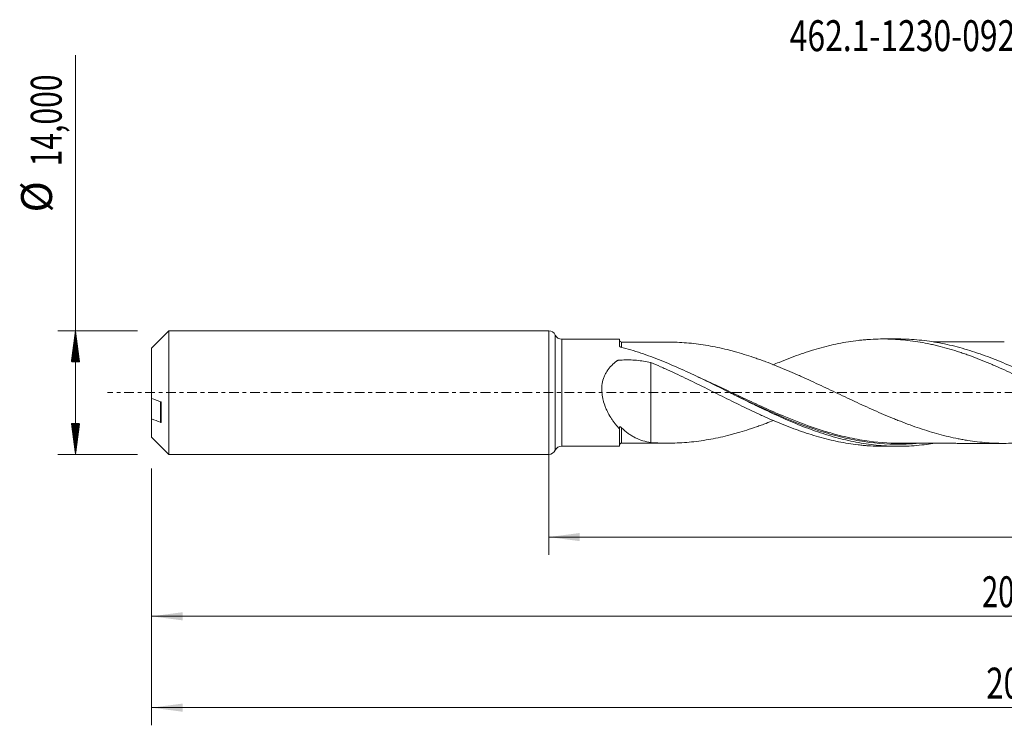
# Model space of a CAD drawing. Units: millimetres. Extents: x -60 to 174, y -38 to 42.
# Drawn here: x -60 to 52, y -38 to 42 of the extents above; entities that cross this region are included whole.
import ezdxf

# ---------------------------------------------------------------- set-up
doc = ezdxf.new("R2010")
doc.units = ezdxf.units.MM
doc.linetypes.add('CENTER', pattern=[47.5, 22, -8.5, 8.5, -8.5])
for name, color, linetype in [('1', 4, 'Continuous'), ('SK1', 4, 'Continuous'), ('SK2', 7, 'Continuous'), ('SK4', 2, 'CENTER'), ('SK6', 5, 'Continuous')]:
    doc.layers.add(name, color=color, linetype=linetype)
doc.styles.add('iso_b_vert', font='simplex.shx')
doc.dimstyles.get("Standard").update_dxf_attribs({"dimtxt": 0.18, "dimasz": 0.18, "dimexe": 0.18, "dimexo": 0.0625, "dimgap": 0.09, "dimtad": 1, "dimzin": 0, "dimdsep": 52, "dimtxsty": 'Standard', "dimcen": 0.09, "dimadec": 0, "dimazin": 0, "dimtfac": 1, "dimtdec": 4, "dimtofl": 0, "dimtmove": 0, "dimatfit": 3, "dimfxl": 1, "dimtolj": 1, "dimtzin": 0, "dimarcsym": 0})

# ---------------------------------------------------------------- blocks, each defined once
blk = doc.blocks.new('_U0')
at = {"layer": 'SK2', "lineweight": 13}
for p, q in [((0, -1.5875), (0, -18.364898)), ((155.1689, -7.739), (155.1689, -18.364898)), ((0, -16.364898), (155.1689, -16.364898))]:
    blk.add_line(p, q, dxfattribs=at)
at = {"layer": 'SK2', "lineweight": 18}
for points in [[(0, -16.364898), (3.499998, -15.904115), (3.500002, -16.825682)], [(155.1689, -16.364898), (151.668902, -16.825682), (151.668898, -15.904115)]]:
    blk.add_solid(points, dxfattribs=at)
at = {"layer": 'SK2', "lineweight": 13, "insert": (72.014285, -15.332265), "char_height": 3.5, "attachment_point": 7, "line_spacing_factor": 1.084337, "style": 'iso_b_vert'}
blk.add_mtext('\\W0.6440;155,17', dxfattribs=at)
blk = doc.blocks.new('_U1')
at = {"layer": 'SK2', "lineweight": 13}
for p, q in [((157, -1.5875), (157, -37.692985)), ((-45, -8.5875), (-45, -37.692985)), ((-45, -35.692985), (157, -35.692985))]:
    blk.add_line(p, q, dxfattribs=at)
at = {"layer": 'SK2', "lineweight": 18}
for points in [[(-45, -35.692985), (-41.500002, -35.232202), (-41.499998, -36.153769)], [(157, -35.692985), (153.500002, -36.153769), (153.499998, -35.232202)]]:
    blk.add_solid(points, dxfattribs=at)
at = {"layer": 'SK2', "lineweight": 13, "insert": (49.554968, -34.660352), "char_height": 3.5, "attachment_point": 7, "line_spacing_factor": 1.084337, "style": 'iso_b_vert'}
blk.add_mtext('\\W0.7421;202,00', dxfattribs=at)
blk = doc.blocks.new('_U4')
at = {"layer": 'SK2', "lineweight": 13}
for p, q in [((155.1689, -7.739), (155.1689, -27.343428)), ((-45, -8.5875), (-45, -27.343428)), ((-45, -25.343428), (155.1689, -25.343428))]:
    blk.add_line(p, q, dxfattribs=at)
at = {"layer": 'SK2', "lineweight": 18}
for points in [[(-45, -25.343428), (-41.500002, -24.882645), (-41.499998, -25.804212)], [(155.1689, -25.343428), (151.668902, -25.804212), (151.668898, -24.882645)]]:
    blk.add_solid(points, dxfattribs=at)
at = {"layer": 'SK2', "lineweight": 13, "insert": (49.076851, -24.310795), "char_height": 3.5, "attachment_point": 7, "line_spacing_factor": 1.084337, "style": 'iso_b_vert'}
blk.add_mtext('\\W0.6930;200,17', dxfattribs=at)

msp = doc.modelspace()

# ---------------------------------------------------------------- hatches: boundary and pattern name
at = {"layer": 'SK2', "lineweight": 13}
h = msp.add_hatch(dxfattribs=at)
h.set_pattern_fill('ANSI31', color=256, scale=0.0062, style=0)
h.paths.add_polyline_path([(-53.625, 7), (-53.164, 3.5), (-54.086, 3.5)])
h = msp.add_hatch(dxfattribs=at)
h.set_pattern_fill('ANSI31', color=256, scale=0.0062, style=0)
h.paths.add_polyline_path([(-53.625, -7), (-54.086, -3.5), (-53.164, -3.5)])

# ---------------------------------------------------------------- linework, layer by layer
at = {"layer": '1', "lineweight": 18}
for p, q in [((0, -7), (0, 7)), ((8, 6.06), (1.46, 6.056)), ((8, 6.06), (8, 5.278)), ((39.563, 6.079), (37.848, 6.078)), ((8, -6.06), (8, -4.11)), ((1.46, -6.056), (8, -6.06)), ((37.848, -6.078), (39.564, -6.079))]:
    msp.add_line(p, q, dxfattribs=at)
at = {"layer": '1', "lineweight": 13}
for p, q in [((0.73, 6.528), (0.73, -6.528)), ((1.46, 6.056), (1.46, -6.056))]:
    msp.add_line(p, q, dxfattribs=at)
at = {"layer": '1', "lineweight": 18}
for centre, start, end in [((0, 6.2), 24.18623, 90), ((1.46, 6.856), 204.18624, 270.03581), ((0, -6.2), 270, 335.81376), ((1.46, -6.856), 89.96419, 155.81376)]:
    msp.add_arc(centre, 0.8, start, end, dxfattribs=at)
for centre, start_param, end_param in [((8.25, 5.972), -3.1383521, -1.5555097), ((8.25, -5.972), 1.5833283, 3.1383521)]:
    msp.add_ellipse(centre, major_axis=(0.25, 0), ratio=0.999994, start_param=start_param, end_param=end_param, dxfattribs=at)
for points, knots in [([(13.487, 5.725), (13.412, 5.725), (13.182, 5.725), (12.797, 5.725), (12.292, 5.724), (11.729, 5.724), (11.238, 5.724), (10.876, 5.724), (10.676, 5.724), (10.486, 5.724), (10.244, 5.723), (9.885, 5.723), (9.385, 5.723), (8.824, 5.722), (8.43, 5.722), (8.25, 5.722)], [0, 0, 0, 0, 0.0431922, 0.131854, 0.2201414, 0.3327279, 0.4540169, 0.5017371, 0.5399034, 0.5687553, 0.61042, 0.678797, 0.7741784, 0.8969855, 1, 1, 1, 1]), ([(63.5, -3.191), (63.234, -3.296), (62.967, -3.399), (62.336, -3.637), (61.972, -3.769), (61.247, -4.022), (60.884, -4.143), (60.159, -4.374), (59.796, -4.484), (59.071, -4.691), (58.708, -4.788), (57.981, -4.971), (57.617, -5.056), (56.891, -5.21), (56.528, -5.28), (55.803, -5.408), (55.44, -5.464), (54.715, -5.561), (54.352, -5.602), (53.626, -5.67), (53.262, -5.697), (52.535, -5.734), (52.172, -5.744), (51.446, -5.751), (51.084, -5.746), (50.358, -5.721), (49.996, -5.701), (49.27, -5.645), (48.907, -5.611), (48.179, -5.524), (47.816, -5.473), (47.271, -5.387), (47.09, -5.357), (46.727, -5.293), (46.546, -5.258), (46.002, -5.15), (45.639, -5.071), (44.914, -4.9), (44.551, -4.808), (43.824, -4.611), (43.459, -4.505), (42.733, -4.283), (42.37, -4.167), (41.645, -3.923), (41.282, -3.795), (40.556, -3.53), (40.193, -3.393), (39.648, -3.18), (39.466, -3.108), (39.102, -2.961), (38.921, -2.887), (38.375, -2.661), (38.012, -2.508), (37.286, -2.195), (36.924, -2.034), (36.198, -1.709), (35.834, -1.545), (35.108, -1.211), (34.744, -1.041), (34.016, -0.701), (33.653, -0.53), (32.927, -0.187), (32.564, -0.015), (31.837, 0.328), (31.475, 0.5), (30.748, 0.841), (30.385, 1.011), (29.656, 1.348), (29.293, 1.515), (28.747, 1.761), (28.566, 1.842), (28.202, 2.004), (28.021, 2.084), (27.477, 2.323), (27.114, 2.478), (26.387, 2.783), (26.024, 2.932), (25.296, 3.223), (24.932, 3.364), (24.386, 3.568), (24.205, 3.635), (23.842, 3.766), (23.66, 3.83), (23.115, 4.017), (22.752, 4.137), (22.026, 4.367), (21.663, 4.476), (21.117, 4.631), (20.935, 4.681), (20.571, 4.779), (20.389, 4.826), (19.844, 4.962), (19.482, 5.046), (18.759, 5.197), (18.398, 5.266), (17.677, 5.39), (17.317, 5.445), (16.597, 5.541), (16.238, 5.582), (15.158, 5.682), (14.439, 5.718), (13.64, 5.725), (13.563, 5.725), (13.485, 5.725)], [0, 0, 0, 0, 0.0159748, 0.0159748, 0.0377385, 0.0377385, 0.0595022, 0.0595022, 0.0812659, 0.0812659, 0.1030296, 0.1030296, 0.1247933, 0.1247933, 0.146557, 0.146557, 0.1683207, 0.1683207, 0.1900844, 0.1900844, 0.2118481, 0.2118481, 0.2336118, 0.2336118, 0.2553755, 0.2553755, 0.2771392, 0.2771392, 0.2989029, 0.2989029, 0.3206666, 0.3206666, 0.3315485, 0.3315485, 0.3424303, 0.3424303, 0.364194, 0.364194, 0.3859577, 0.3859577, 0.4077214, 0.4077214, 0.4294851, 0.4294851, 0.4512488, 0.4512488, 0.4730126, 0.4730126, 0.4838944, 0.4838944, 0.4947763, 0.4947763, 0.51654, 0.51654, 0.5383037, 0.5383037, 0.5600674, 0.5600674, 0.5818311, 0.5818311, 0.6035948, 0.6035948, 0.6253585, 0.6253585, 0.6471222, 0.6471222, 0.6688859, 0.6688859, 0.6906496, 0.6906496, 0.7015314, 0.7015314, 0.7124133, 0.7124133, 0.734177, 0.734177, 0.7559407, 0.7559407, 0.7777044, 0.7777044, 0.7885862, 0.7885862, 0.7994681, 0.7994681, 0.8212318, 0.8212318, 0.8429955, 0.8429955, 0.8538773, 0.8538773, 0.8647592, 0.8647592, 0.8865229, 0.8865229, 0.9082866, 0.9082866, 0.9300503, 0.9300503, 0.951814, 0.951814, 0.9953414, 0.9953414, 1, 1, 1, 1]), ([(25.39, 3.14), (25.62, 3.239), (25.849, 3.335), (26.453, 3.584), (26.826, 3.735), (27.574, 4.023), (27.948, 4.16), (28.696, 4.427), (29.07, 4.553), (29.82, 4.793), (30.195, 4.906), (30.943, 5.119), (31.317, 5.217), (32.065, 5.399), (32.438, 5.483), (33.187, 5.635), (33.561, 5.703), (34.31, 5.822), (34.685, 5.874), (35.247, 5.938), (35.434, 5.957), (35.808, 5.992), (35.995, 6.007), (36.555, 6.046), (36.929, 6.063), (37.677, 6.08), (38.051, 6.08), (38.8, 6.063), (39.176, 6.046), (39.924, 5.994), (40.298, 5.959), (41.046, 5.873), (41.419, 5.822), (42.167, 5.702), (42.541, 5.635), (43.103, 5.521), (43.291, 5.48), (43.665, 5.396), (43.852, 5.352), (44.414, 5.215), (44.788, 5.117), (45.535, 4.904), (45.909, 4.791), (46.47, 4.611), (46.657, 4.55), (47.031, 4.423), (47.218, 4.358), (47.78, 4.158), (48.155, 4.019), (48.903, 3.73), (49.277, 3.579), (49.838, 3.347), (50.025, 3.269), (50.398, 3.11), (50.585, 3.028), (51.145, 2.782), (51.52, 2.614), (52.269, 2.27), (52.644, 2.094), (53.392, 1.737), (53.766, 1.557), (54.327, 1.283), (54.513, 1.191), (54.887, 1.006), (55.074, 0.914), (55.635, 0.635), (56.008, 0.448), (56.757, 0.072), (57.132, -0.116), (57.881, -0.491), (58.254, -0.679), (59.002, -1.051), (59.376, -1.234), (60.123, -1.6), (60.496, -1.781), (61.058, -2.048), (61.246, -2.136), (61.621, -2.311), (61.808, -2.399), (62.369, -2.657), (62.743, -2.824), (63.49, -3.151), (63.863, -3.311), (64.611, -3.62), (64.985, -3.769), (65.546, -3.986), (65.733, -4.058), (66.108, -4.196), (66.295, -4.264), (66.857, -4.462), (67.23, -4.589), (67.977, -4.828), (68.351, -4.941), (69.098, -5.152), (69.472, -5.251), (70.22, -5.432), (70.596, -5.516), (71.344, -5.667), (71.717, -5.734), (72.278, -5.822), (72.465, -5.85), (72.838, -5.901), (73.025, -5.924), (73.585, -5.988), (73.959, -6.021), (74.708, -6.072), (75.082, -6.089), (75.612, -6.1), (75.768, -6.102), (75.923, -6.102)], [0, 0, 0, 0, 0.0135893, 0.0135893, 0.0357978, 0.0357978, 0.0580063, 0.0580063, 0.0802148, 0.0802148, 0.1024232, 0.1024232, 0.1246317, 0.1246317, 0.1468402, 0.1468402, 0.1690487, 0.1690487, 0.1912571, 0.1912571, 0.2023614, 0.2023614, 0.2134656, 0.2134656, 0.2356741, 0.2356741, 0.2578826, 0.2578826, 0.280091, 0.280091, 0.3022995, 0.3022995, 0.324508, 0.324508, 0.3467165, 0.3467165, 0.3578207, 0.3578207, 0.3689249, 0.3689249, 0.3911334, 0.3911334, 0.4133419, 0.4133419, 0.4244461, 0.4244461, 0.4355504, 0.4355504, 0.4577588, 0.4577588, 0.4799673, 0.4799673, 0.4910716, 0.4910716, 0.5021758, 0.5021758, 0.5243843, 0.5243843, 0.5465927, 0.5465927, 0.5688012, 0.5688012, 0.5799055, 0.5799055, 0.5910097, 0.5910097, 0.6132182, 0.6132182, 0.6354266, 0.6354266, 0.6576351, 0.6576351, 0.6798436, 0.6798436, 0.7020521, 0.7020521, 0.7131563, 0.7131563, 0.7242605, 0.7242605, 0.746469, 0.746469, 0.7686775, 0.7686775, 0.790886, 0.790886, 0.8019902, 0.8019902, 0.8130944, 0.8130944, 0.8353029, 0.8353029, 0.8575114, 0.8575114, 0.8797199, 0.8797199, 0.9019283, 0.9019283, 0.9241368, 0.9241368, 0.9352411, 0.9352411, 0.9463453, 0.9463453, 0.9685538, 0.9685538, 0.9907622, 0.9907622, 1, 1, 1, 1]), ([(81.649, -5.779), (81.607, -5.786), (81.565, -5.792), (80.758, -5.919), (79.995, -6.004), (78.85, -6.078), (78.468, -6.093), (77.704, -6.106), (77.321, -6.104), (76.174, -6.068), (75.411, -6.009), (74.266, -5.866), (73.884, -5.81), (73.119, -5.68), (72.736, -5.606), (71.589, -5.361), (70.826, -5.165), (69.681, -4.826), (69.299, -4.706), (68.534, -4.452), (68.15, -4.317), (67.003, -3.897), (66.241, -3.592), (65.095, -3.106), (64.713, -2.939), (63.948, -2.596), (63.564, -2.42), (62.418, -1.884), (61.655, -1.514), (60.509, -0.949), (60.127, -0.758), (59.361, -0.375), (58.978, -0.183), (57.832, 0.393), (57.069, 0.776), (55.923, 1.341), (55.54, 1.528), (54.774, 1.897), (54.392, 2.078), (53.245, 2.613), (52.482, 2.955), (50.954, 3.601), (50.187, 3.905), (48.658, 4.461), (47.895, 4.714), (46.366, 5.162), (45.599, 5.356), (44.071, 5.678), (43.307, 5.806), (42.16, 5.945), (41.777, 5.983), (41.011, 6.04), (40.629, 6.06), (40.015, 6.077), (39.782, 6.08), (39.55, 6.079)], [0, 0, 0, 0, 0.0029959, 0.0029959, 0.0574651, 0.0574651, 0.0846997, 0.0846997, 0.1119343, 0.1119343, 0.1664035, 0.1664035, 0.1936381, 0.1936381, 0.2208727, 0.2208727, 0.2753419, 0.2753419, 0.3025765, 0.3025765, 0.3298111, 0.3298111, 0.3842803, 0.3842803, 0.4115149, 0.4115149, 0.4387495, 0.4387495, 0.4932187, 0.4932187, 0.5204533, 0.5204533, 0.5476879, 0.5476879, 0.6021571, 0.6021571, 0.6293917, 0.6293917, 0.6566263, 0.6566263, 0.7110955, 0.7110955, 0.7655647, 0.7655647, 0.8200339, 0.8200339, 0.8745031, 0.8745031, 0.9289723, 0.9289723, 0.9562069, 0.9562069, 0.9834415, 0.9834415, 1, 1, 1, 1]), ([(51.595, 5.748), (51.44, 5.749), (51.132, 5.749), (50.646, 5.748), (50.092, 5.747), (49.494, 5.747), (48.922, 5.747), (48.39, 5.747), (47.811, 5.746), (47.194, 5.746), (46.627, 5.746), (46.102, 5.745), (45.519, 5.744), (44.86, 5.744), (44.192, 5.744), (43.775, 5.744), (43.564, 5.743)], [0, 0, 0, 0, 0.0578576, 0.1149541, 0.1819994, 0.2646303, 0.3381398, 0.3958986, 0.463062, 0.5546338, 0.6260595, 0.6748969, 0.7506046, 0.8438537, 0.921121, 1, 1, 1, 1]), ([(8.138, 5.165), (8.117, 5.17), (8.098, 5.177), (8.064, 5.193), (8.049, 5.202), (8.013, 5.232), (8, 5.255), (8, 5.278)], [0, 0, 0, 0, 0.25, 0.25, 0.5, 0.5, 1, 1, 1, 1]), ([(43.489, -5.766), (43.173, -5.816), (42.856, -5.861), (42.157, -5.945), (41.774, -5.983), (41.008, -6.04), (40.626, -6.06), (39.48, -6.091), (38.717, -6.076), (37.569, -5.999), (37.185, -5.964), (36.42, -5.877), (36.038, -5.825), (34.892, -5.642), (34.128, -5.486), (32.98, -5.204), (32.596, -5.102), (31.831, -4.883), (31.449, -4.767), (30.303, -4.396), (29.539, -4.122), (28.39, -3.674), (28.007, -3.519), (27.242, -3.2), (26.86, -3.035), (25.713, -2.529), (24.949, -2.175), (23.8, -1.626), (23.417, -1.44), (22.652, -1.065), (22.27, -0.876), (21.124, -0.306), (20.36, 0.078), (18.826, 0.842), (18.062, 1.221), (16.533, 1.959), (15.769, 2.318), (14.236, 3.006), (13.473, 3.333), (11.95, 3.941), (11.19, 4.223), (9.667, 4.735), (8.905, 4.965), (8.138, 5.165)], [0, 0, 0, 0, 0.026859, 0.026859, 0.059297, 0.059297, 0.091735, 0.091735, 0.1566111, 0.1566111, 0.1890491, 0.1890491, 0.2214872, 0.2214872, 0.2863632, 0.2863632, 0.3188013, 0.3188013, 0.3512393, 0.3512393, 0.4161154, 0.4161154, 0.4485534, 0.4485534, 0.4809915, 0.4809915, 0.5458675, 0.5458675, 0.5783056, 0.5783056, 0.6107436, 0.6107436, 0.6756197, 0.6756197, 0.7404957, 0.7404957, 0.8053718, 0.8053718, 0.8702479, 0.8702479, 0.9351239, 0.9351239, 1, 1, 1, 1]), ([(8, -4.11), (7.843, -3.945), (7.689, -3.768), (7.465, -3.485), (7.391, -3.388), (7.248, -3.189), (7.178, -3.087), (6.974, -2.774), (6.846, -2.556), (6.666, -2.212), (6.609, -2.094), (6.499, -1.853), (6.446, -1.729), (6.301, -1.354), (6.217, -1.097), (6.119, -0.698), (6.091, -0.562), (6.045, -0.287), (6.027, -0.15), (6.004, 0.126), (5.999, 0.264), (6.001, 0.539), (6.009, 0.678), (6.054, 1.091), (6.111, 1.355), (6.239, 1.735), (6.288, 1.86), (6.4, 2.102), (6.462, 2.218), (6.596, 2.441), (6.669, 2.549), (6.824, 2.756), (6.907, 2.856), (7.168, 3.142), (7.358, 3.315), (7.61, 3.513), (7.661, 3.552), (7.725, 3.599), (7.738, 3.608), (7.764, 3.627), (7.777, 3.637), (7.806, 3.652), (7.823, 3.657), (7.856, 3.662), (7.874, 3.663), (8.027, 3.675), (8.163, 3.684), (8.574, 3.704), (8.848, 3.708), (9.393, 3.698), (9.664, 3.684), (10.205, 3.638), (10.475, 3.606), (11.011, 3.523), (11.279, 3.473), (11.543, 3.413)], [0, 0, 0, 0, 0.0625, 0.0625, 0.09375, 0.09375, 0.125, 0.125, 0.1875, 0.1875, 0.21875, 0.21875, 0.25, 0.25, 0.3125, 0.3125, 0.34375, 0.34375, 0.375, 0.375, 0.40625, 0.40625, 0.4375, 0.4375, 0.5, 0.5, 0.53125, 0.53125, 0.5625, 0.5625, 0.59375, 0.59375, 0.625, 0.625, 0.6875, 0.6875, 0.703125, 0.703125, 0.7070313, 0.7070313, 0.7109375, 0.7109375, 0.7148438, 0.7148438, 0.71875, 0.71875, 0.75, 0.75, 0.8125, 0.8125, 0.875, 0.875, 0.9375, 0.9375, 1, 1, 1, 1]), ([(11.543, 3.413), (11.543, 3.167), (11.543, 2.912), (11.543, 2.172), (11.543, 1.668), (11.543, 0.873), (11.543, 0.6), (11.543, 0.044), (11.543, -0.239), (11.543, -0.599), (11.543, -0.672), (11.543, -0.763), (11.543, -0.781), (11.543, -0.818), (11.543, -0.836), (11.543, -0.874), (11.543, -0.894), (11.543, -0.935), (11.543, -0.957), (11.543, -1.152), (11.543, -1.325), (11.543, -1.847), (11.543, -2.197), (11.543, -2.897), (11.543, -3.248), (11.543, -3.951), (11.543, -4.303), (11.543, -4.989), (11.543, -5.321), (11.543, -5.651)], [0, 0, 0, 0, 0.1097018, 0.1097018, 0.308777, 0.308777, 0.4083147, 0.4083147, 0.5078523, 0.5078523, 0.5327367, 0.5327367, 0.5389578, 0.5389578, 0.5451789, 0.5451789, 0.5514, 0.5514, 0.5576211, 0.5576211, 0.6073899, 0.6073899, 0.7069275, 0.7069275, 0.8064652, 0.8064652, 0.9060028, 0.9060028, 1, 1, 1, 1]), ([(11.543, 3.413), (11.918, 3.257), (12.292, 3.098), (12.851, 2.854), (13.038, 2.772), (13.41, 2.606), (13.596, 2.521), (14.152, 2.265), (14.524, 2.093), (15.264, 1.742), (15.634, 1.563), (16.374, 1.203), (16.745, 1.022), (17.485, 0.655), (17.855, 0.47), (18.598, 0.1), (18.969, -0.087), (19.714, -0.46), (20.088, -0.645), (20.837, -1.016), (21.212, -1.202), (21.961, -1.566), (22.335, -1.746), (23.083, -2.102), (23.456, -2.277), (24.018, -2.533), (24.205, -2.618), (24.579, -2.786), (24.766, -2.869), (25.328, -3.116), (25.704, -3.275), (26.453, -3.584), (26.826, -3.735), (27.574, -4.023), (27.948, -4.16), (28.696, -4.427), (29.07, -4.553), (29.82, -4.793), (30.195, -4.906), (30.943, -5.119), (31.317, -5.217), (32.065, -5.399), (32.438, -5.483), (33.187, -5.635), (33.561, -5.703), (34.31, -5.822), (34.685, -5.874), (35.247, -5.938), (35.434, -5.957), (35.808, -5.992), (35.995, -6.007), (36.555, -6.046), (36.929, -6.063), (37.468, -6.076), (37.632, -6.078), (37.797, -6.078)], [0, 0, 0, 0, 0.0426622, 0.0426622, 0.0639932, 0.0639932, 0.0853243, 0.0853243, 0.1279865, 0.1279865, 0.1706486, 0.1706486, 0.2133108, 0.2133108, 0.2559729, 0.2559729, 0.2986351, 0.2986351, 0.3412972, 0.3412972, 0.3839594, 0.3839594, 0.4266216, 0.4266216, 0.4692837, 0.4692837, 0.4906148, 0.4906148, 0.5119459, 0.5119459, 0.554608, 0.554608, 0.5972702, 0.5972702, 0.6399323, 0.6399323, 0.6825945, 0.6825945, 0.7252566, 0.7252566, 0.7679188, 0.7679188, 0.810581, 0.810581, 0.8532431, 0.8532431, 0.8959053, 0.8959053, 0.9172363, 0.9172363, 0.9385674, 0.9385674, 0.9812296, 0.9812296, 1, 1, 1, 1]), ([(20.521, -0.003), (21.013, -0.239), (21.506, -0.476), (22.773, -1.081), (23.54, -1.443), (25.068, -2.142), (25.829, -2.48), (28.112, -3.443), (29.632, -4.019), (31.344, -4.546), (31.517, -4.597), (31.69, -4.648)], [0, 0, 0, 0, 0.1319339, 0.1319339, 0.3374385, 0.3374385, 0.5429431, 0.5429431, 0.9539523, 0.9539523, 1, 1, 1, 1]), ([(11.543, -5.651), (11.907, -5.678), (12.271, -5.698), (12.997, -5.723), (13.36, -5.727), (14.449, -5.717), (15.174, -5.681), (16.265, -5.579), (16.629, -5.538), (17.356, -5.44), (17.719, -5.384), (18.445, -5.257), (18.807, -5.187), (19.533, -5.034), (19.896, -4.95), (20.441, -4.813), (20.623, -4.765), (20.987, -4.667), (21.169, -4.617), (21.715, -4.461), (22.078, -4.351), (22.804, -4.12), (23.167, -4), (23.711, -3.812), (23.893, -3.748), (24.255, -3.616), (24.437, -3.549), (24.894, -3.377), (25.169, -3.272), (25.445, -3.163)], [0, 0, 0, 0, 0.0783822, 0.0783822, 0.1567643, 0.1567643, 0.3135287, 0.3135287, 0.3919109, 0.3919109, 0.470293, 0.470293, 0.5486752, 0.5486752, 0.6270574, 0.6270574, 0.6662485, 0.6662485, 0.7054395, 0.7054395, 0.7838217, 0.7838217, 0.8622039, 0.8622039, 0.901395, 0.901395, 0.9405861, 0.9405861, 1, 1, 1, 1]), ([(8, -4.009), (8, -3.989), (8.002, -3.97), (8.01, -3.935), (8.017, -3.92), (8.035, -3.896), (8.047, -3.889), (8.071, -3.881), (8.085, -3.88), (8.124, -3.886), (8.151, -3.899), (8.202, -3.933), (8.227, -3.955), (8.251, -3.979)], [0, 0, 0, 0, 0.125, 0.125, 0.25, 0.25, 0.375, 0.375, 0.5, 0.5, 0.75, 0.75, 1, 1, 1, 1]), ([(8.251, -3.979), (8.491, -4.22), (8.74, -4.433), (9.126, -4.715), (9.258, -4.803), (9.525, -4.967), (9.661, -5.042), (10.353, -5.39), (10.929, -5.562), (11.543, -5.651)], [0, 0, 0, 0, 0.25, 0.25, 0.375, 0.375, 0.5, 0.5, 1, 1, 1, 1]), ([(39.769, -5.741), (38.44, -5.739), (37.122, -5.633), (35.041, -5.313), (34.28, -5.164), (33.133, -4.895), (32.749, -4.798), (32.077, -4.615), (31.788, -4.532), (31.499, -4.445)], [0, 0, 0, 0, 0.4806107, 0.4806107, 0.7576192, 0.7576192, 0.8961235, 0.8961235, 1, 1, 1, 1]), ([(8.25, -5.722), (8.461, -5.722), (8.891, -5.722), (9.467, -5.723), (9.937, -5.723), (10.301, -5.723), (10.645, -5.724), (11.182, -5.724), (11.907, -5.724), (12.732, -5.725), (13.261, -5.725), (13.486, -5.725)], [0, 0, 0, 0, 0.1205783, 0.2463392, 0.3303627, 0.3894547, 0.4551567, 0.5272825, 0.6970777, 0.870556, 1, 1, 1, 1]), ([(39.711, -5.741), (39.911, -5.74), (40.29, -5.739), (40.86, -5.74), (41.341, -5.742), (41.792, -5.742), (42.222, -5.743), (42.685, -5.743), (43.187, -5.743), (43.681, -5.744), (44.114, -5.744), (44.547, -5.744), (45.043, -5.744), (45.581, -5.744), (46.049, -5.745), (46.436, -5.745), (46.834, -5.746), (47.318, -5.746), (47.903, -5.746), (48.532, -5.747), (49.248, -5.747), (49.973, -5.747), (50.687, -5.748), (51.211, -5.748), (51.505, -5.749), (51.595, -5.749)], [0, 0, 0, 0, 0.0531707, 0.0992486, 0.1411867, 0.1780861, 0.2130615, 0.2493046, 0.2947012, 0.3392522, 0.3737956, 0.4038251, 0.4482786, 0.498531, 0.5392513, 0.5662555, 0.5959945, 0.6394096, 0.687929, 0.7433793, 0.7977003, 0.8678839, 0.9260648, 0.9773362, 1, 1, 1, 1])]:
    msp.add_open_spline(points, degree=3, knots=knots, dxfattribs=at)
at = {"layer": '1', "lineweight": 13}
for points, knots in [([(8.25, 5.147), (8.25, 5.213), (8.25, 5.274), (8.25, 5.387), (8.25, 5.439), (8.25, 5.53), (8.25, 5.57), (8.25, 5.668), (8.25, 5.706), (8.25, 5.72), (8.25, 5.722), (8.25, 5.722)], [0, 0, 0, 0, 0.1765872, 0.1765872, 0.3623707, 0.3623707, 0.5481541, 0.5481541, 0.919721, 0.919721, 1, 1, 1, 1]), ([(31.499, -4.445), (31.403, -4.416), (31.306, -4.387), (29.671, -3.884), (28.15, -3.31), (25.868, -2.355), (25.107, -2.021), (23.579, -1.33), (22.812, -0.973), (21.27, -0.248), (20.503, 0.115), (18.976, 0.834), (18.215, 1.189), (17.257, 1.625), (17.06, 1.714), (16.863, 1.802)], [0, 0, 0, 0, 0.0195811, 0.0195811, 0.332864, 0.332864, 0.4895054, 0.4895054, 0.6461468, 0.6461468, 0.8027883, 0.8027883, 0.9594297, 0.9594297, 1, 1, 1, 1]), ([(8.25, -5.722), (8.25, -5.722), (8.25, -5.72), (8.25, -5.708), (8.25, -5.694), (8.25, -5.631), (8.25, -5.563), (8.25, -5.422), (8.25, -5.369), (8.25, -5.25), (8.25, -5.183), (8.25, -5.038), (8.25, -4.959), (8.25, -4.791), (8.25, -4.702), (8.25, -4.418), (8.25, -4.209), (8.251, -3.979)], [0, 0, 0, 0, 0.0579799, 0.0579799, 0.1626488, 0.1626488, 0.3719866, 0.3719866, 0.4766555, 0.4766555, 0.5813244, 0.5813244, 0.6859933, 0.6859933, 0.7906622, 0.7906622, 1, 1, 1, 1]), ([(31.69, -4.648), (31.903, -4.71), (32.115, -4.77), (32.712, -4.931), (33.095, -5.028), (34.242, -5.294), (35.004, -5.44), (37.287, -5.78), (38.806, -5.875), (40.534, -5.823), (40.726, -5.815), (41.111, -5.794), (41.305, -5.782), (41.54, -5.764), (41.583, -5.761), (41.626, -5.757)], [0, 0, 0, 0, 0.0636966, 0.0636966, 0.1791186, 0.1791186, 0.4099626, 0.4099626, 0.8716507, 0.8716507, 0.9293617, 0.9293617, 0.9870727, 0.9870727, 1, 1, 1, 1])]:
    msp.add_open_spline(points, degree=3, knots=knots, dxfattribs=at)
at = {"layer": '1', "lineweight": 18}
msp.add_open_spline([(8, -4.11), (8, -4.076), (8, -4.043), (8, -4.009)], degree=3, dxfattribs=at)
at = {"layer": 'SK1', "lineweight": 18}
for p, q in [((-43.055, 7), (-45, 5.055)), ((-43.055, 7), (-43.055, -7)), ((0, 7), (-43.055, 7)), ((0, -7), (0, 7)), ((-45, 5.055), (-45, -0.66)), ((-45, -0.66), (-45, -2.981)), ((-43.9, -3.315), (-43.9, -1.18)), ((-45, -5.055), (-45, -2.981)), ((-45, -5.055), (-43.055, -7)), ((-43.055, -7), (0, -7))]:
    msp.add_line(p, q, dxfattribs=at)
at = {"layer": 'SK1', "lineweight": 13}
msp.add_line((-44, -1.042), (-44, -3.363), dxfattribs=at)
at = {"layer": 'SK1', "lineweight": 18}
for points in [[(-44, -1.042), (-44.334, -0.915), (-44.668, -0.788), (-45, -0.66)], [(-45, -2.981), (-44.668, -3.109), (-44.334, -3.236), (-44, -3.363)]]:
    msp.add_open_spline(points, degree=3, dxfattribs=at)
for points, knots in [([(-43.9, -1.18), (-43.9, -1.163), (-43.904, -1.146), (-43.917, -1.116), (-43.925, -1.102), (-43.954, -1.067), (-43.977, -1.051), (-44, -1.042)], [0, 0, 0, 0, 0.25, 0.25, 0.5, 0.5, 1, 1, 1, 1]), ([(-44, -3.363), (-43.977, -3.371), (-43.954, -3.373), (-43.926, -3.364), (-43.917, -3.358), (-43.904, -3.341), (-43.9, -3.329), (-43.9, -3.315)], [0, 0, 0, 0, 0.5, 0.5, 0.75, 0.75, 1, 1, 1, 1])]:
    msp.add_open_spline(points, degree=3, knots=knots, dxfattribs=at)
at = {"layer": 'SK2', "lineweight": 13}
for p, q in [((-53.625, -7), (-53.625, 38.226)), ((-46.587, 7), (-55.625, 7)), ((-46.587, -7), (-55.625, -7))]:
    msp.add_line(p, q, dxfattribs=at)
at = {"layer": 'SK4', "lineweight": 18, "ltscale": 0.05}
msp.add_line((162, 0), (-50, 0), dxfattribs=at)

# ---------------------------------------------------------------- texts
at = {"layer": 'SK2', "lineweight": 18, "char_height": 3.5, "attachment_point": 7, "rotation": 90, "line_spacing_factor": 1.084337, "style": 'iso_b_vert'}
for s, insert in [('\\W0.7145;14,000', (-55.19, 25.632)), ('%%c', (-55.19, 20.409))]:
    msp.add_mtext(s, dxfattribs=dict(at, insert=insert))
at = {"layer": 'SK6', "lineweight": 13, "insert": (27.292, 38.692), "char_height": 3.5, "attachment_point": 7, "line_spacing_factor": 1.084337, "style": 'iso_b_vert'}
msp.add_mtext('\\W0.7563;462.1-1230-092A1-XM X2BM', dxfattribs=at)

# ---------------------------------------------------------------- dimensions: what is measured, and where the dimension line sits
at = {"layer": 'SK2', "lineweight": 13}
for base, p1, p2, picture, middle in [((157, -35.693), (-45, -7), (157, 0), '_U1', (56, -35.693)), ((155.169, -16.365), (0, 0), (155.169, -6.152), '_U0', (77.584, -16.365)), ((155.169, -25.343), (-45, -7), (155.169, -6.152), '_U4', (55.084, -25.343))]:
    dim = msp.add_linear_dim(base=base, p1=p1, p2=p2, dimstyle='Standard', override={"dimtxt": 3.5, "dimasz": 3.5, "dimexe": 2, "dimexo": 1.5875, "dimgap": 1.75, "dimtad": 1, "dimtih": 1, "dimtoh": 0, "dimdec": 2, "dimlfac": 1, "dimdsep": 44, "dimlunit": 2, "dimpost": '<>', "dimtxsty": 'iso_b_vert', "dimsah": 1, "dimse1": 0, "dimse2": 0, "dimsd1": 0, "dimsd2": 0, "dimclrd": 35, "dimclre": 35, "dimclrt": 35, "dimtol": 0, "dimtm": -0.1, "dimtfac": 1, "dimtdec": 2, "dimtofl": 1, "dimtmove": 0, "dimlwd": 13, "dimlwe": 13}, dxfattribs=at)
    dim.commit()
    dim.dimension.update_dxf_attribs({"geometry": picture, "text_midpoint": middle})

doc.saveas('drawing.dxf')
